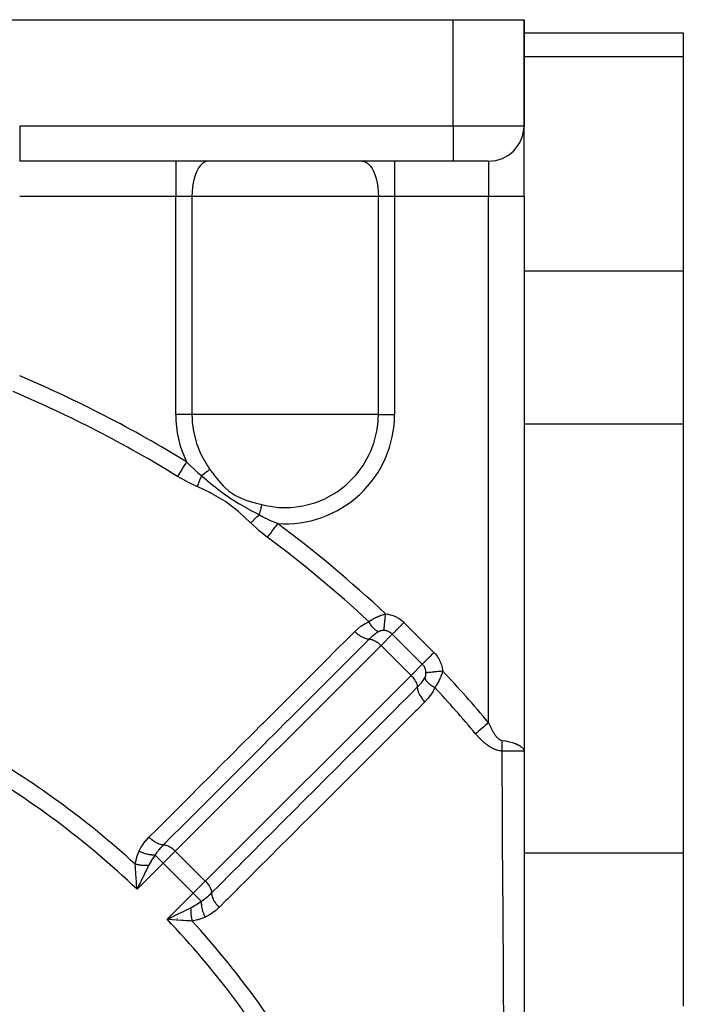
# Model space of a CAD drawing. Units: millimetres. Extents: x -247 to 411, y -265 to 265.
# Drawn here: x 210 to 247, y 10 to 66 of the extents above; entities that cross this region are included whole.
import ezdxf

# ---------------------------------------------------------------- set-up
doc = ezdxf.new("R2010")
doc.units = ezdxf.units.MM
doc.linetypes.add('DASHED', pattern=[9.652, 8.128, -1.524])
doc.layers.add('nevidi', color=4, linetype='DASHED')

msp = doc.modelspace()

# ---------------------------------------------------------------- linework, layer by layer
at = {"color": 2}
for p, q in [((205.5, 65.549), (234, 65.549)), ((234, 65.549), (238, 65.549)), ((238, 65.549), (238, 59.549)), ((238, 59.549), (238, 65.549)), ((238, 64.798), (247, 64.798)), ((247, 64.798), (247, 63.458)), ((247, 63.458), (247, 51.334)), ((238, 59.549), (238, 59.513)), ((238, 59.513), (238, 59.549)), ((238, 55.549), (238, 59.513)), ((238, 55.549), (238, 59.513)), ((234, 57.549), (209.5, 57.549)), ((234, 57.549), (209.5, 57.549)), ((236, 57.549), (234, 57.549)), ((238, 55.549), (238, 24.174)), ((238, 55.549), (238, 24.174)), ((247, 51.334), (247, 42.674)), ((247, 42.674), (247, 18.425)), ((238, 24.174), (238, -18.251)), ((221.632, 22.897), (221.629, 22.9)), ((220.215, 21.484), (220.212, 21.486)), ((222.932, 18.767), (222.928, 18.771)), ((247, 18.425), (247, 9.765)), ((216.126, 16.451), (216.107, 16.677)), ((217.911, 14.721), (218.109, 14.816))]:
    msp.add_line(p, q, dxfattribs=at)
for points in [[(237.986, 24.254), (237.988, 24.248), (238, 24.174)], [(216.267, 16.659), (216.239, 16.602), (216.172, 16.461), (216.132, 16.379)], [(218.067, 14.662), (217.974, 14.67), (217.829, 14.682)]]:
    msp.add_lwpolyline(points, dxfattribs=at)
for centre, radius, start, end in [((236, 59.549), 2, 270, 0), ((182, -19.451), 58, 43.10117, 43.10903), ((182.001, -19.448), 30.498, 11.9163, 78.0813)]:
    msp.add_arc(centre, radius, start, end, dxfattribs=at)
at = {"layer": 'nevidi', "color": 7, "linetype": 'Continuous'}
for p, q in [((234, 59.549), (234, 65.549)), ((247, 63.458), (238, 63.458)), ((209.5, 59.549), (234, 59.549)), ((209.5, 59.549), (209.5, 57.55)), ((234, 59.549), (238, 59.549)), ((234, 59.549), (234, 57.549)), ((218.315, 57.549), (218.315, 55.549)), ((230.685, 57.549), (230.685, 55.549)), ((236, 57.549), (236, 55.549)), ((218.315, 55.549), (209.5, 55.549)), ((219.232, 55.549), (218.315, 55.549)), ((218.315, 43.228), (218.315, 55.549)), ((229.768, 55.549), (219.232, 55.549)), ((219.232, 55.549), (219.232, 43.228)), ((230.685, 55.549), (229.768, 55.549)), ((229.768, 43.228), (229.768, 55.549)), ((236, 55.549), (230.685, 55.549)), ((230.685, 55.549), (230.685, 43.228)), ((238, 55.549), (236, 55.549)), ((236, 25.795), (236, 55.549)), ((247, 51.334), (238, 51.334)), ((219.232, 43.228), (218.315, 43.228)), ((224.5, 43.228), (219.232, 43.228)), ((229.768, 43.228), (224.5, 43.228)), ((229.768, 43.228), (230.685, 43.228)), ((247, 42.674), (238, 42.674)), ((231.215, 31.462), (232.912, 29.765)), ((230.555, 30.802), (229.918, 30.165)), ((232.252, 29.105), (230.555, 30.802)), ((229.918, 30.165), (218.289, 18.536)), ((231.615, 28.467), (229.918, 30.165)), ((231.615, 28.467), (232.252, 29.105)), ((219.986, 16.839), (231.615, 28.467)), ((218.798, 20.07), (218.797, 20.071)), ((218.289, 18.536), (217.606, 17.853)), ((219.986, 16.839), (218.289, 18.536)), ((247, 18.425), (238, 18.425)), ((217.606, 17.853), (216.132, 16.379)), ((216.536, 18.036), (216.538, 18.034)), ((216.536, 18.036), (216.538, 18.035)), ((216.764, 17.858), (216.765, 17.857)), ((217.146, 18.313), (217.606, 17.853)), ((219.303, 16.156), (217.606, 17.853)), ((221.514, 17.355), (221.511, 17.358)), ((216.1, 16.892), (216.099, 16.89)), ((219.303, 16.156), (219.986, 16.839)), ((217.829, 14.682), (219.303, 16.156)), ((219.303, 16.156), (219.763, 15.695)), ((219.267, 15.363), (219.268, 15.362)), ((219.281, 15.347), (219.282, 15.346)), ((219.295, 15.33), (219.296, 15.329)), ((219.419, 15.176), (219.42, 15.175)), ((218.411, 14.714), (218.412, 14.715))]:
    msp.add_line(p, q, dxfattribs=at)
for points in [[(220.148, 57.549), (220.062, 57.541), (219.94, 57.498), (219.823, 57.42), (219.711, 57.308), (219.607, 57.164), (219.513, 56.992), (219.43, 56.793), (219.361, 56.573), (219.305, 56.333), (219.264, 56.08), (219.24, 55.817), (219.232, 55.549)], [(228.852, 57.549), (228.938, 57.541), (229.059, 57.498), (229.177, 57.42), (229.289, 57.308), (229.393, 57.164), (229.487, 56.992), (229.57, 56.793), (229.639, 56.573), (229.695, 56.333), (229.736, 56.08), (229.76, 55.817), (229.768, 55.549)], [(219.232, 43.228), (219.237, 42.98), (219.25, 42.79), (219.318, 42.276), (219.493, 41.59), (219.543, 41.443), (219.674, 41.115), (219.758, 40.934), (220.108, 40.318), (220.25, 40.114)], [(224.5, 37.96), (224.812, 37.969), (224.992, 37.983), (225.508, 38.057), (226.186, 38.237), (226.478, 38.346), (226.828, 38.502), (226.834, 38.505), (227.441, 38.857), (227.931, 39.231), (227.995, 39.286), (228.488, 39.786), (228.688, 40.033), (228.91, 40.346), (229.254, 40.957), (229.326, 41.116), (229.457, 41.443), (229.513, 41.609), (229.685, 42.289), (229.751, 42.79), (229.763, 42.986), (229.768, 43.228)], [(218.927, 40.546), (218.883, 40.474), (218.799, 40.336), (218.796, 40.332), (218.742, 40.244), (218.666, 40.121), (218.663, 40.116), (218.604, 40.02), (218.538, 39.913), (218.535, 39.908), (218.472, 39.806), (218.421, 39.723)], [(218.927, 40.546), (218.936, 40.537), (218.936, 40.536), (219.126, 40.343), (219.331, 40.149), (219.35, 40.132), (219.554, 39.952), (219.777, 39.768)], [(220.25, 40.114), (220.188, 40.069), (220.108, 40.01), (220.093, 39.999), (219.993, 39.926), (219.939, 39.887), (219.924, 39.875), (219.789, 39.776), (219.777, 39.768)], [(220.25, 40.114), (220.31, 40.033), (220.466, 39.824), (220.475, 39.813), (220.721, 39.502), (220.73, 39.492), (220.993, 39.194), (221.001, 39.185), (221.07, 39.115), (221.293, 38.914), (221.302, 38.906), (221.636, 38.676), (221.647, 38.67), (221.938, 38.524), (222.012, 38.493), (222.024, 38.488), (222.401, 38.35), (222.414, 38.346), (222.521, 38.312), (222.799, 38.23), (222.813, 38.226), (223.18, 38.128)], [(219.522, 39.149), (219.509, 39.154), (218.962, 39.417), (218.938, 39.429), (218.421, 39.723)], [(219.777, 39.768), (219.712, 39.615), (219.71, 39.611), (219.688, 39.558), (219.684, 39.549), (219.645, 39.454), (219.643, 39.45), (219.6, 39.344), (219.596, 39.335), (219.581, 39.297), (219.579, 39.293), (219.522, 39.149)], [(219.777, 39.768), (219.783, 39.763), (219.799, 39.749), (220.076, 39.515), (220.119, 39.479), (220.41, 39.236), (220.441, 39.211), (220.521, 39.146), (220.564, 39.111), (220.756, 38.959), (220.777, 38.943), (221.122, 38.687), (221.139, 38.674), (221.326, 38.544), (221.351, 38.528), (221.508, 38.424), (221.527, 38.412), (221.905, 38.179), (221.928, 38.165), (222.181, 38.021), (222.228, 37.994), (222.296, 37.956), (222.334, 37.936), (222.683, 37.747), (222.737, 37.718), (223.033, 37.56)], [(222.552, 37.094), (222.547, 37.099), (221.894, 37.708), (221.855, 37.742), (221.151, 38.286), (221.127, 38.302), (220.337, 38.764), (220.291, 38.787), (219.522, 39.149)], [(223.18, 38.128), (223.177, 38.117), (223.161, 38.054), (223.131, 37.939), (223.126, 37.921), (223.1, 37.819), (223.078, 37.736), (223.074, 37.717), (223.037, 37.574), (223.033, 37.56)], [(223.18, 38.128), (223.416, 38.073), (224.008, 37.983), (224.11, 37.974), (224.5, 37.96)], [(223.033, 37.56), (222.912, 37.44), (222.909, 37.437), (222.879, 37.407), (222.871, 37.4), (222.787, 37.318), (222.785, 37.315), (222.712, 37.245), (222.705, 37.238), (222.666, 37.201), (222.663, 37.198), (222.552, 37.094)], [(223.033, 37.56), (223.045, 37.553), (223.279, 37.425), (223.552, 37.287), (223.575, 37.276), (223.808, 37.169), (224.043, 37.07), (224.07, 37.059)], [(223.493, 36.284), (223.482, 36.292), (223.402, 36.353), (223.009, 36.673), (222.988, 36.691), (222.552, 37.094)], [(224.07, 37.059), (224.059, 37.043), (223.927, 36.866), (223.923, 36.861), (223.897, 36.826), (223.776, 36.663), (223.772, 36.659), (223.739, 36.614), (223.629, 36.466), (223.626, 36.462), (223.586, 36.409), (223.493, 36.284)], [(229.233, 31.51), (229.285, 31.545), (229.292, 31.55), (229.347, 31.586), (229.354, 31.59), (229.368, 31.599), (229.411, 31.625), (229.418, 31.629), (229.475, 31.662), (229.482, 31.666), (229.54, 31.698), (229.547, 31.702), (229.601, 31.73), (229.605, 31.732), (229.612, 31.736), (229.671, 31.765), (229.678, 31.768), (229.737, 31.796), (229.745, 31.799), (229.803, 31.824), (229.811, 31.827), (229.863, 31.849), (229.869, 31.851), (229.876, 31.854), (229.934, 31.876), (229.941, 31.878), (229.999, 31.898), (230.006, 31.9), (230.063, 31.918), (230.07, 31.92), (230.126, 31.936), (230.133, 31.938), (230.156, 31.944), (230.179, 31.95)], [(230.085, 31.009), (230.085, 31.011), (230.088, 31.044), (230.089, 31.052), (230.09, 31.061), (230.094, 31.104), (230.095, 31.113), (230.096, 31.124), (230.102, 31.177), (230.103, 31.188), (230.104, 31.201), (230.11, 31.262), (230.111, 31.274), (230.113, 31.29), (230.12, 31.358), (230.121, 31.372), (230.123, 31.389), (230.13, 31.464), (230.132, 31.479), (230.134, 31.497), (230.142, 31.577), (230.143, 31.594), (230.145, 31.612), (230.153, 31.696), (230.155, 31.714), (230.157, 31.733), (230.166, 31.82), (230.168, 31.838), (230.17, 31.858), (230.178, 31.946), (230.179, 31.95)], [(230.179, 31.95), (230.258, 31.94), (230.267, 31.939), (230.348, 31.925), (230.358, 31.923), (230.438, 31.904), (230.447, 31.902), (230.526, 31.879), (230.535, 31.876), (230.612, 31.849), (230.621, 31.846), (230.698, 31.815), (230.707, 31.811), (230.781, 31.775), (230.79, 31.771), (230.862, 31.732), (230.871, 31.727), (230.94, 31.684), (230.949, 31.679), (231.016, 31.633), (231.024, 31.627), (231.088, 31.577), (231.096, 31.57), (231.158, 31.517), (231.165, 31.51), (231.215, 31.462)], [(228.431, 30.949), (228.441, 30.959), (228.607, 31.113), (228.626, 31.128), (228.804, 31.267), (228.823, 31.281), (229.015, 31.402), (229.036, 31.414), (229.233, 31.51)], [(229.78, 30.94), (229.739, 30.955), (229.73, 30.959), (229.724, 30.962), (229.721, 30.963), (229.683, 30.984), (229.674, 30.989), (229.661, 30.997), (229.658, 30.999), (229.625, 31.022), (229.616, 31.028), (229.596, 31.044), (229.593, 31.046), (229.566, 31.068), (229.557, 31.077), (229.531, 31.101), (229.528, 31.104), (229.508, 31.124), (229.498, 31.134), (229.466, 31.169), (229.463, 31.172), (229.45, 31.187), (229.44, 31.198), (229.403, 31.245), (229.4, 31.249), (229.393, 31.258), (229.384, 31.27), (229.341, 31.33), (229.339, 31.334), (229.338, 31.335), (229.329, 31.348), (229.285, 31.418), (229.283, 31.422), (229.28, 31.426), (229.277, 31.432), (229.236, 31.506), (229.233, 31.51)], [(230.555, 30.802), (230.556, 30.803), (230.565, 30.812), (230.587, 30.833), (230.593, 30.839), (230.605, 30.852), (230.632, 30.878), (230.639, 30.885), (230.655, 30.901), (230.685, 30.931), (230.693, 30.94), (230.713, 30.96), (230.746, 30.993), (230.755, 31.002), (230.779, 31.026), (230.815, 31.061), (230.825, 31.071), (230.852, 31.099), (230.889, 31.136), (230.9, 31.147), (230.931, 31.177), (230.969, 31.215), (230.98, 31.227), (231.014, 31.26), (231.052, 31.299), (231.064, 31.311), (231.1, 31.347), (231.138, 31.384), (231.15, 31.397), (231.188, 31.435), (231.215, 31.462)], [(216.801, 19.317), (217.268, 19.783), (217.325, 19.84), (217.862, 20.378), (217.919, 20.435), (218.456, 20.972), (218.513, 21.029), (219.051, 21.567), (219.108, 21.624), (219.645, 22.161), (219.702, 22.218), (220.239, 22.755), (220.296, 22.813), (220.56, 23.076), (220.834, 23.35), (220.891, 23.407), (221.428, 23.944), (221.485, 24.002), (222.022, 24.539), (222.079, 24.596), (222.616, 25.133), (222.674, 25.191), (223.211, 25.728), (223.268, 25.785), (223.805, 26.322), (223.862, 26.379), (224.399, 26.916), (224.456, 26.974), (224.994, 27.511), (225.051, 27.568), (225.588, 28.105), (225.645, 28.163), (226.182, 28.7), (226.239, 28.757), (226.776, 29.294), (226.834, 29.351), (227.371, 29.889), (227.428, 29.946), (227.965, 30.483), (228.022, 30.54), (228.431, 30.949)], [(229.251, 30.519), (229.242, 30.519), (229.182, 30.524), (229.178, 30.524), (229.16, 30.527), (229.096, 30.54), (229.092, 30.541), (229.072, 30.546), (229.004, 30.568), (229, 30.57), (228.98, 30.577), (228.908, 30.608), (228.904, 30.61), (228.883, 30.62), (228.811, 30.659), (228.807, 30.661), (228.785, 30.674), (228.712, 30.72), (228.708, 30.723), (228.687, 30.737), (228.614, 30.79), (228.61, 30.794), (228.589, 30.81), (228.518, 30.869), (228.514, 30.872), (228.494, 30.89), (228.431, 30.949)], [(229.78, 30.94), (229.772, 30.936), (229.667, 30.872), (229.653, 30.863), (229.64, 30.854), (229.6, 30.826), (229.533, 30.774), (229.52, 30.764), (229.507, 30.753), (229.408, 30.668), (229.384, 30.646), (229.37, 30.634), (229.287, 30.555), (229.251, 30.519)], [(230.085, 31.009), (230.074, 31.01), (230.068, 31.01), (230.066, 31.01), (230.047, 31.01), (230.045, 31.01), (230.027, 31.009), (230.024, 31.009), (230.006, 31.008), (230.004, 31.008), (229.985, 31.006), (229.983, 31.006), (229.964, 31.003), (229.962, 31.002), (229.955, 31.001), (229.943, 30.999), (229.94, 30.999), (229.922, 30.994), (229.919, 30.994), (229.9, 30.989), (229.898, 30.988), (229.879, 30.983), (229.877, 30.982), (229.859, 30.976), (229.856, 30.975), (229.838, 30.968), (229.836, 30.967), (229.82, 30.96), (229.817, 30.959), (229.815, 30.958), (229.813, 30.957), (229.797, 30.949), (229.795, 30.948), (229.78, 30.94)], [(230.555, 30.802), (230.553, 30.804), (230.53, 30.826), (230.526, 30.829), (230.498, 30.852), (230.495, 30.855), (230.474, 30.872), (230.466, 30.877), (230.463, 30.88), (230.432, 30.9), (230.429, 30.902), (230.397, 30.92), (230.393, 30.923), (230.385, 30.927), (230.36, 30.939), (230.356, 30.941), (230.323, 30.956), (230.318, 30.958), (230.287, 30.969), (230.284, 30.971), (230.28, 30.972), (230.244, 30.983), (230.24, 30.984), (230.204, 30.993), (230.2, 30.994), (230.184, 30.997), (230.163, 31.001), (230.162, 31.001), (230.159, 31.001), (230.121, 31.006), (230.117, 31.007), (230.085, 31.009)], [(229.251, 30.519), (228.784, 30.053), (228.727, 29.996), (228.19, 29.459), (228.133, 29.402), (227.596, 28.865), (227.539, 28.807), (227.001, 28.27), (226.944, 28.213), (226.407, 27.676), (226.35, 27.619), (225.813, 27.082), (225.756, 27.025), (225.218, 26.488), (225.161, 26.431), (224.624, 25.894), (224.567, 25.836), (224.03, 25.299), (223.973, 25.242), (223.435, 24.705), (223.378, 24.648), (222.841, 24.111), (222.784, 24.054), (222.247, 23.517), (222.19, 23.46), (221.652, 22.922), (221.595, 22.865), (221.058, 22.328), (221.001, 22.271), (220.464, 21.734), (220.406, 21.677), (219.869, 21.14), (219.812, 21.083), (219.275, 20.546), (219.218, 20.488), (218.681, 19.951), (218.623, 19.894), (218.086, 19.357), (218.029, 19.3), (217.62, 18.891)], [(229.251, 30.519), (229.27, 30.519), (229.292, 30.518), (229.339, 30.511), (229.363, 30.506), (229.413, 30.493), (229.438, 30.484), (229.491, 30.464), (229.517, 30.453), (229.572, 30.425), (229.598, 30.411), (229.654, 30.378), (229.679, 30.361), (229.736, 30.322), (229.76, 30.303), (229.816, 30.258), (229.84, 30.238), (229.893, 30.189), (229.916, 30.167), (229.918, 30.165)], [(232.252, 29.105), (232.262, 29.115), (232.278, 29.131), (232.284, 29.136), (232.302, 29.155), (232.322, 29.174), (232.328, 29.181), (232.352, 29.204), (232.374, 29.226), (232.382, 29.234), (232.41, 29.262), (232.434, 29.287), (232.443, 29.296), (232.476, 29.328), (232.502, 29.354), (232.512, 29.364), (232.549, 29.401), (232.576, 29.428), (232.586, 29.439), (232.628, 29.48), (232.655, 29.507), (232.666, 29.518), (232.711, 29.563), (232.737, 29.59), (232.749, 29.602), (232.797, 29.65), (232.823, 29.675), (232.835, 29.687), (232.885, 29.738), (232.909, 29.762), (232.912, 29.765)], [(232.912, 29.765), (232.967, 29.707), (232.974, 29.7), (233.027, 29.638), (233.033, 29.63), (233.083, 29.565), (233.089, 29.557), (233.135, 29.49), (233.14, 29.481), (233.183, 29.411), (233.188, 29.403), (233.226, 29.33), (233.231, 29.321), (233.266, 29.246), (233.269, 29.237), (233.3, 29.161), (233.303, 29.152), (233.33, 29.075), (233.333, 29.065), (233.355, 28.987), (233.357, 28.977), (233.375, 28.898), (233.377, 28.888), (233.391, 28.807), (233.392, 28.797), (233.4, 28.728)], [(232.46, 28.634), (232.457, 28.671), (232.456, 28.675), (232.453, 28.701), (232.451, 28.711), (232.451, 28.713), (232.45, 28.717), (232.443, 28.753), (232.442, 28.758), (232.433, 28.794), (232.432, 28.798), (232.43, 28.807), (232.421, 28.833), (232.42, 28.837), (232.407, 28.872), (232.405, 28.876), (232.392, 28.906), (232.39, 28.91), (232.388, 28.914), (232.371, 28.946), (232.369, 28.95), (232.35, 28.981), (232.348, 28.985), (232.34, 28.997), (232.328, 29.015), (232.325, 29.019), (232.303, 29.048), (232.3, 29.051), (232.277, 29.079), (232.276, 29.08), (232.274, 29.082), (232.252, 29.105)], [(231.615, 28.467), (231.639, 28.443), (231.639, 28.443), (231.708, 28.366), (231.709, 28.365), (231.772, 28.286), (231.772, 28.285), (231.827, 28.205), (231.828, 28.203), (231.875, 28.123), (231.876, 28.121), (231.914, 28.042), (231.914, 28.04), (231.943, 27.965), (231.943, 27.962), (231.961, 27.891), (231.962, 27.888), (231.97, 27.822), (231.97, 27.819), (231.97, 27.8)], [(232.391, 28.329), (232.4, 28.346), (232.401, 28.348), (232.409, 28.367), (232.41, 28.369), (232.411, 28.37), (232.418, 28.387), (232.419, 28.39), (232.426, 28.408), (232.427, 28.411), (232.433, 28.429), (232.434, 28.431), (232.44, 28.45), (232.44, 28.453), (232.444, 28.466), (232.445, 28.471), (232.446, 28.474), (232.45, 28.493), (232.45, 28.495), (232.453, 28.514), (232.454, 28.516), (232.456, 28.535), (232.457, 28.537), (232.458, 28.555), (232.459, 28.558), (232.46, 28.576), (232.46, 28.578), (232.46, 28.589), (232.46, 28.597), (232.46, 28.599), (232.46, 28.617), (232.46, 28.619), (232.46, 28.634)], [(232.46, 28.634), (232.461, 28.635), (232.494, 28.638), (232.502, 28.639), (232.51, 28.639), (232.553, 28.644), (232.564, 28.645), (232.573, 28.646), (232.625, 28.651), (232.638, 28.652), (232.65, 28.653), (232.71, 28.659), (232.725, 28.661), (232.738, 28.662), (232.806, 28.669), (232.823, 28.671), (232.837, 28.672), (232.912, 28.679), (232.93, 28.681), (232.945, 28.683), (233.025, 28.691), (233.044, 28.693), (233.061, 28.694), (233.145, 28.703), (233.164, 28.705), (233.182, 28.706), (233.268, 28.715), (233.288, 28.717), (233.306, 28.719), (233.393, 28.728), (233.4, 28.728)], [(233.4, 28.728), (233.387, 28.676), (233.385, 28.669), (233.371, 28.618), (233.369, 28.612), (233.367, 28.606), (233.349, 28.549), (233.346, 28.542), (233.326, 28.484), (233.324, 28.477), (233.302, 28.419), (233.299, 28.412), (233.275, 28.354), (233.272, 28.347), (233.267, 28.334), (233.247, 28.288), (233.244, 28.281), (233.216, 28.222), (233.212, 28.215), (233.183, 28.156), (233.18, 28.149), (233.149, 28.09), (233.145, 28.083), (233.144, 28.081), (233.113, 28.025), (233.109, 28.018), (233.075, 27.961), (233.071, 27.954), (233.036, 27.897), (233.032, 27.89), (233.01, 27.856), (232.996, 27.834), (232.991, 27.827), (232.961, 27.782)], [(231.97, 27.8), (231.977, 27.808), (232.006, 27.836), (232.097, 27.933), (232.109, 27.947), (232.119, 27.957), (232.201, 28.054), (232.215, 28.07), (232.225, 28.082), (232.225, 28.083), (232.314, 28.203), (232.323, 28.216), (232.323, 28.216), (232.38, 28.309), (232.391, 28.329)], [(232.391, 28.329), (232.392, 28.326), (232.409, 28.28), (232.411, 28.276), (232.412, 28.274), (232.414, 28.271), (232.44, 28.223), (232.445, 28.214), (232.446, 28.213), (232.448, 28.21), (232.479, 28.165), (232.486, 28.155), (232.492, 28.148), (232.494, 28.145), (232.527, 28.106), (232.536, 28.097), (232.549, 28.083), (232.552, 28.08), (232.584, 28.048), (232.594, 28.039), (232.616, 28.018), (232.619, 28.016), (232.649, 27.99), (232.66, 27.981), (232.692, 27.955), (232.696, 27.952), (232.721, 27.933), (232.733, 27.924), (232.777, 27.893), (232.781, 27.891), (232.799, 27.879), (232.812, 27.87), (232.869, 27.835), (232.873, 27.832), (232.882, 27.826), (232.896, 27.818), (232.961, 27.782)], [(220.341, 16.169), (220.808, 16.636), (220.865, 16.693), (221.402, 17.23), (221.459, 17.287), (221.996, 17.824), (222.053, 17.882), (222.59, 18.419), (222.647, 18.476), (223.185, 19.013), (223.242, 19.07), (223.779, 19.607), (223.836, 19.665), (224.373, 20.202), (224.43, 20.259), (224.967, 20.796), (225.024, 20.853), (225.561, 21.391), (225.619, 21.448), (226.156, 21.985), (226.213, 22.042), (226.75, 22.579), (226.807, 22.636), (227.344, 23.174), (227.401, 23.231), (227.938, 23.768), (227.995, 23.825), (228.533, 24.362), (228.59, 24.419), (229.127, 24.957), (229.184, 25.014), (229.721, 25.551), (229.778, 25.608), (230.315, 26.145), (230.372, 26.202), (230.909, 26.74), (230.967, 26.797), (231.504, 27.334), (231.561, 27.391), (231.97, 27.8)], [(231.97, 27.8), (231.973, 27.746), (231.975, 27.728), (231.975, 27.724), (231.987, 27.66), (231.991, 27.641), (231.992, 27.637), (232.013, 27.57), (232.02, 27.549), (232.022, 27.545), (232.051, 27.475), (232.06, 27.454), (232.062, 27.45), (232.1, 27.377), (232.112, 27.356), (232.114, 27.352), (232.159, 27.278), (232.173, 27.257), (232.176, 27.253), (232.228, 27.18), (232.244, 27.159), (232.247, 27.155), (232.305, 27.084), (232.323, 27.064), (232.326, 27.06), (232.39, 26.991), (232.4, 26.981)], [(232.961, 27.782), (232.955, 27.77), (232.853, 27.565), (232.841, 27.543), (232.718, 27.354), (232.704, 27.334), (232.563, 27.157), (232.547, 27.138), (232.4, 26.981)], [(232.4, 26.981), (231.933, 26.514), (231.876, 26.457), (231.339, 25.92), (231.282, 25.863), (230.745, 25.326), (230.688, 25.269), (230.15, 24.732), (230.093, 24.674), (229.556, 24.137), (229.499, 24.08), (228.961, 23.543), (228.904, 23.486), (228.367, 22.949), (228.31, 22.892), (227.773, 22.354), (227.715, 22.297), (227.178, 21.76), (227.121, 21.703), (226.584, 21.166), (226.527, 21.109), (225.989, 20.572), (225.932, 20.514), (225.395, 19.977), (225.338, 19.92), (225.182, 19.764), (224.8, 19.383), (224.743, 19.326), (224.206, 18.789), (224.149, 18.732), (223.612, 18.194), (223.554, 18.137), (223.017, 17.6), (222.96, 17.543), (222.423, 17.006), (222.365, 16.949), (221.828, 16.412), (221.771, 16.354), (221.234, 15.817), (221.176, 15.76), (220.767, 15.351)], [(236, 25.795), (235.934, 25.74), (235.926, 25.733), (235.811, 25.637), (235.738, 25.576), (235.719, 25.56), (235.618, 25.475), (235.546, 25.415), (235.518, 25.391), (235.43, 25.318), (235.361, 25.26), (235.325, 25.23), (235.259, 25.175)], [(236, 25.795), (236.011, 25.769), (236.012, 25.767), (236.029, 25.727), (236.03, 25.725), (236.047, 25.685), (236.048, 25.683), (236.066, 25.644), (236.066, 25.642), (236.084, 25.603), (236.085, 25.601), (236.103, 25.562), (236.104, 25.561), (236.122, 25.522), (236.123, 25.521), (236.141, 25.483), (236.142, 25.481), (236.161, 25.444), (236.162, 25.442), (236.181, 25.406), (236.182, 25.404), (236.188, 25.393), (236.201, 25.368), (236.202, 25.366), (236.222, 25.331), (236.223, 25.329), (236.242, 25.294), (236.243, 25.292), (236.263, 25.258), (236.264, 25.257), (236.285, 25.223), (236.286, 25.222), (236.306, 25.189), (236.307, 25.188), (236.328, 25.156), (236.329, 25.154), (236.35, 25.123), (236.351, 25.122), (236.372, 25.092), (236.373, 25.091), (236.395, 25.062), (236.396, 25.061), (236.418, 25.033), (236.419, 25.031), (236.441, 25.005), (236.442, 25.004), (236.452, 24.992), (236.465, 24.978), (236.466, 24.977), (236.489, 24.953), (236.49, 24.952), (236.513, 24.929), (236.514, 24.928), (236.537, 24.907), (236.538, 24.906), (236.562, 24.886), (236.563, 24.885), (236.587, 24.867), (236.588, 24.867), (236.612, 24.851), (236.613, 24.85), (236.637, 24.836), (236.638, 24.835), (236.663, 24.823), (236.664, 24.822), (236.688, 24.812), (236.689, 24.812), (236.709, 24.805), (236.714, 24.804), (236.715, 24.804), (236.739, 24.798), (236.741, 24.798), (236.756, 24.795)], [(236.756, 24.193), (236.724, 24.195), (236.721, 24.195), (236.672, 24.201), (236.67, 24.201), (236.622, 24.209), (236.619, 24.209), (236.571, 24.219), (236.569, 24.22), (236.521, 24.232), (236.519, 24.232), (236.471, 24.246), (236.469, 24.247), (236.421, 24.262), (236.419, 24.263), (236.371, 24.281), (236.369, 24.281), (236.322, 24.301), (236.32, 24.302), (236.274, 24.323), (236.271, 24.324), (236.225, 24.346), (236.223, 24.347), (236.178, 24.371), (236.176, 24.372), (236.131, 24.397), (236.13, 24.398), (236.085, 24.424), (236.084, 24.425), (236.04, 24.453), (236.038, 24.454), (235.995, 24.482), (235.993, 24.484), (235.951, 24.513), (235.949, 24.515), (235.908, 24.545), (235.906, 24.546), (235.864, 24.578), (235.863, 24.579), (235.822, 24.611), (235.82, 24.613), (235.78, 24.646), (235.778, 24.647), (235.738, 24.681), (235.737, 24.683), (235.698, 24.717), (235.696, 24.719), (235.657, 24.754), (235.655, 24.755), (235.617, 24.791), (235.615, 24.793), (235.578, 24.829), (235.576, 24.83), (235.539, 24.867), (235.538, 24.869), (235.501, 24.906), (235.499, 24.908), (235.463, 24.945), (235.462, 24.947), (235.426, 24.985), (235.425, 24.987), (235.389, 25.025), (235.388, 25.027), (235.353, 25.066), (235.351, 25.068), (235.317, 25.107), (235.315, 25.109), (235.281, 25.149), (235.28, 25.15), (235.259, 25.175)], [(236.756, 24.795), (236.755, 24.792), (236.751, 24.713), (236.751, 24.704), (236.751, 24.703), (236.749, 24.646), (236.748, 24.623), (236.748, 24.614), (236.747, 24.549), (236.747, 24.535), (236.747, 24.525), (236.747, 24.49), (236.747, 24.446), (236.747, 24.437), (236.748, 24.394), (236.748, 24.359), (236.749, 24.349), (236.749, 24.337), (236.751, 24.272), (236.752, 24.263), (236.753, 24.243), (236.756, 24.193)], [(236.756, 24.795), (236.95, 24.764), (236.953, 24.764), (236.966, 24.762), (237.153, 24.722), (237.168, 24.719), (237.179, 24.716), (237.34, 24.672), (237.354, 24.668), (237.386, 24.658), (237.508, 24.615), (237.52, 24.61), (237.566, 24.592), (237.654, 24.552), (237.664, 24.547), (237.719, 24.518), (237.776, 24.483), (237.784, 24.477), (237.84, 24.437), (237.873, 24.41), (237.879, 24.404), (237.928, 24.352), (237.943, 24.333), (237.947, 24.327), (237.982, 24.264), (237.986, 24.254)], [(238, 24.174), (238, 24.174), (237.992, 24.175), (237.986, 24.176), (237.985, 24.176), (237.983, 24.176), (237.952, 24.178), (237.943, 24.178), (237.939, 24.178), (237.935, 24.179), (237.88, 24.18), (237.873, 24.18), (237.866, 24.181), (237.85, 24.181), (237.777, 24.183), (237.776, 24.183), (237.768, 24.183), (237.731, 24.184), (237.654, 24.185), (237.644, 24.185), (237.643, 24.185), (237.581, 24.186), (237.508, 24.187), (237.496, 24.187), (237.482, 24.187), (237.403, 24.188), (237.34, 24.189), (237.327, 24.189), (237.294, 24.189), (237.199, 24.19), (237.153, 24.19), (237.139, 24.19), (237.083, 24.191), (236.974, 24.192), (236.95, 24.192), (236.934, 24.192), (236.854, 24.192), (236.756, 24.193)], [(236.858, 8.901), (236.846, 10.772), (236.845, 10.972), (236.833, 12.834), (236.831, 13.033), (236.828, 13.596), (236.819, 14.885), (236.818, 15.083), (236.805, 16.927), (236.804, 17.124), (236.791, 18.959), (236.79, 19.155), (236.777, 20.984), (236.776, 21.179), (236.775, 21.32), (236.764, 22.999), (236.762, 23.194), (236.756, 24.193)], [(216.247, 18.53), (216.252, 18.542), (216.354, 18.743), (216.366, 18.764), (216.489, 18.952), (216.503, 18.971), (216.642, 19.145), (216.657, 19.162), (216.801, 19.317)], [(217.62, 18.891), (217.565, 18.893), (217.547, 18.895), (217.544, 18.895), (217.48, 18.907), (217.461, 18.911), (217.457, 18.912), (217.39, 18.932), (217.37, 18.939), (217.366, 18.941), (217.295, 18.97), (217.274, 18.979), (217.27, 18.981), (217.198, 19.018), (217.177, 19.03), (217.172, 19.032), (217.099, 19.077), (217.078, 19.091), (217.074, 19.094), (217.001, 19.146), (216.98, 19.161), (216.976, 19.165), (216.905, 19.222), (216.884, 19.24), (216.88, 19.243), (216.812, 19.306), (216.801, 19.317)], [(216.029, 17.797), (216.033, 17.822), (216.115, 18.172), (216.116, 18.175), (216.125, 18.204), (216.247, 18.53)], [(217.146, 18.313), (217.07, 18.309), (217.066, 18.309), (217.054, 18.309), (217.052, 18.309), (216.975, 18.313), (216.971, 18.313), (216.946, 18.315), (216.944, 18.315), (216.876, 18.323), (216.871, 18.324), (216.832, 18.33), (216.83, 18.33), (216.772, 18.341), (216.767, 18.342), (216.714, 18.354), (216.712, 18.355), (216.666, 18.367), (216.661, 18.368), (216.593, 18.388), (216.591, 18.388), (216.558, 18.399), (216.553, 18.4), (216.472, 18.429), (216.47, 18.43), (216.45, 18.438), (216.446, 18.439), (216.353, 18.478), (216.35, 18.48), (216.344, 18.482), (216.34, 18.484), (216.247, 18.53)], [(217.62, 18.891), (217.612, 18.883), (217.573, 18.844), (217.491, 18.757), (217.478, 18.743), (217.445, 18.706), (217.362, 18.609), (217.35, 18.595), (217.316, 18.553), (217.277, 18.503), (217.243, 18.458), (217.233, 18.444), (217.19, 18.381), (217.146, 18.313)], [(217.62, 18.891), (217.641, 18.891), (217.663, 18.889), (217.71, 18.883), (217.734, 18.878), (217.784, 18.864), (217.809, 18.856), (217.862, 18.835), (217.888, 18.824), (217.943, 18.797), (217.97, 18.782), (218.025, 18.749), (218.052, 18.732), (218.107, 18.693), (218.133, 18.673), (218.187, 18.63), (218.213, 18.608), (218.264, 18.56), (218.289, 18.536), (218.289, 18.536)], [(217.146, 18.313), (217.134, 18.295), (217.09, 18.232), (216.952, 18.018), (216.937, 17.993), (216.925, 17.973), (216.792, 17.735), (216.786, 17.722)], [(216.786, 17.722), (216.756, 17.72), (216.754, 17.72), (216.717, 17.718), (216.715, 17.718), (216.704, 17.717), (216.702, 17.717), (216.678, 17.717), (216.675, 17.717), (216.638, 17.716), (216.636, 17.716), (216.609, 17.716), (216.607, 17.716), (216.597, 17.717), (216.595, 17.717), (216.557, 17.718), (216.554, 17.718), (216.515, 17.719), (216.513, 17.72), (216.512, 17.72), (216.51, 17.72), (216.474, 17.722), (216.472, 17.722), (216.432, 17.725), (216.43, 17.726), (216.413, 17.727), (216.411, 17.727), (216.391, 17.73), (216.388, 17.73), (216.349, 17.734), (216.347, 17.735), (216.314, 17.739), (216.312, 17.739), (216.307, 17.74), (216.305, 17.74), (216.265, 17.746), (216.263, 17.747), (216.224, 17.753), (216.221, 17.754), (216.215, 17.755), (216.213, 17.755), (216.182, 17.761), (216.18, 17.761), (216.141, 17.769), (216.139, 17.77), (216.118, 17.775), (216.116, 17.775), (216.101, 17.779), (216.098, 17.779), (216.06, 17.788), (216.058, 17.789), (216.029, 17.797)], [(216.107, 16.677), (216.102, 16.738), (216.093, 16.855), (216.083, 16.973), (216.079, 17.031), (216.062, 17.244), (216.061, 17.26), (216.057, 17.318), (216.044, 17.523), (216.042, 17.54), (216.039, 17.596), (216.038, 17.612), (216.029, 17.797)], [(216.786, 17.722), (216.767, 17.684), (216.676, 17.502), (216.663, 17.476), (216.636, 17.422), (216.555, 17.255), (216.532, 17.209), (216.506, 17.154), (216.43, 16.997), (216.4, 16.937), (216.373, 16.881), (216.302, 16.731), (216.267, 16.659)], [(219.986, 16.839), (220.011, 16.814), (220.08, 16.737), (220.144, 16.656), (220.2, 16.575), (220.247, 16.493), (220.286, 16.412), (220.315, 16.334), (220.333, 16.26), (220.341, 16.191), (220.341, 16.169)], [(216.132, 16.379), (216.127, 16.439), (216.126, 16.451)], [(219.763, 15.695), (219.772, 15.7), (219.778, 15.704), (219.832, 15.739), (219.909, 15.793), (219.924, 15.804), (220.004, 15.866), (220.06, 15.911), (220.07, 15.92), (220.074, 15.923), (220.156, 15.994), (220.207, 16.04), (220.221, 16.053), (220.294, 16.123), (220.341, 16.169)], [(220.341, 16.169), (220.341, 16.16), (220.345, 16.101), (220.345, 16.097), (220.348, 16.079), (220.361, 16.015), (220.362, 16.011), (220.367, 15.991), (220.388, 15.923), (220.39, 15.919), (220.397, 15.899), (220.428, 15.828), (220.43, 15.824), (220.44, 15.803), (220.478, 15.73), (220.48, 15.726), (220.493, 15.705), (220.539, 15.632), (220.542, 15.627), (220.556, 15.606), (220.609, 15.534), (220.612, 15.53), (220.628, 15.509), (220.687, 15.438), (220.69, 15.434), (220.708, 15.414), (220.767, 15.351)], [(219.173, 15.335), (219.185, 15.342), (219.192, 15.345), (219.424, 15.474), (219.468, 15.501), (219.494, 15.517), (219.682, 15.639), (219.763, 15.695)], [(219.763, 15.695), (219.76, 15.615), (219.76, 15.611), (219.76, 15.606), (219.76, 15.604), (219.763, 15.521), (219.764, 15.516), (219.765, 15.499), (219.765, 15.496), (219.774, 15.421), (219.775, 15.416), (219.78, 15.385), (219.78, 15.382), (219.793, 15.317), (219.794, 15.312), (219.804, 15.267), (219.805, 15.264), (219.818, 15.21), (219.82, 15.206), (219.837, 15.146), (219.838, 15.143), (219.851, 15.103), (219.853, 15.098), (219.879, 15.024), (219.88, 15.022), (219.89, 14.995), (219.892, 14.991), (219.928, 14.905), (219.929, 14.903), (219.935, 14.889), (219.937, 14.885), (219.98, 14.796)], [(218.109, 14.816), (218.167, 14.844), (218.182, 14.851), (218.387, 14.95), (218.443, 14.977), (218.448, 14.979), (218.66, 15.082), (218.705, 15.104), (218.714, 15.108), (218.926, 15.212), (218.952, 15.225), (218.98, 15.239), (219.173, 15.335)], [(219.173, 15.335), (219.171, 15.307), (219.171, 15.305), (219.169, 15.269), (219.168, 15.266), (219.168, 15.252), (219.168, 15.25), (219.167, 15.229), (219.167, 15.227), (219.167, 15.19), (219.167, 15.187), (219.167, 15.157), (219.167, 15.155), (219.167, 15.149), (219.167, 15.147), (219.168, 15.108), (219.168, 15.106), (219.17, 15.067), (219.17, 15.065), (219.17, 15.06), (219.17, 15.058), (219.172, 15.026), (219.172, 15.024), (219.175, 14.984), (219.176, 14.982), (219.178, 14.961), (219.178, 14.959), (219.179, 14.942), (219.18, 14.94), (219.184, 14.9), (219.185, 14.898), (219.189, 14.862), (219.19, 14.86), (219.19, 14.859), (219.19, 14.856), (219.196, 14.817), (219.197, 14.815), (219.203, 14.775), (219.204, 14.773), (219.205, 14.763), (219.206, 14.761), (219.211, 14.734), (219.211, 14.732), (219.219, 14.693), (219.22, 14.691), (219.226, 14.665), (219.226, 14.663), (219.229, 14.652), (219.229, 14.65), (219.238, 14.612), (219.239, 14.61), (219.247, 14.578)], [(220.767, 15.351), (220.758, 15.341), (220.595, 15.191), (220.577, 15.176), (220.402, 15.039), (220.383, 15.025), (220.193, 14.904), (220.173, 14.892), (219.98, 14.796)], [(217.829, 14.682), (217.886, 14.709), (217.911, 14.721)], [(219.247, 14.578), (219.208, 14.58), (219.125, 14.584), (218.991, 14.592), (218.973, 14.593), (218.934, 14.595), (218.763, 14.607), (218.711, 14.611), (218.653, 14.615), (218.423, 14.633), (218.376, 14.637), (218.364, 14.637), (218.128, 14.657), (218.067, 14.662)], [(219.98, 14.796), (219.957, 14.787), (219.623, 14.665), (219.59, 14.655), (219.54, 14.641), (219.247, 14.578)]]:
    msp.add_lwpolyline(points, dxfattribs=at)
for centre, radius, start, end in [((182, -19.451), 70.45, 58.38786, 67.02382), ((182, -19.451), 69.484, 58.38786, 67.02382), ((224.5, 43.228), 6.185, 180, 205.7066), ((224.5, 43.228), 6.185, 266.0142, 0), ((182, -19.451), 70.45, 46.853, 53.33296), ((182, -19.451), 69.484, 47.17419, 53.33296), ((182, -19.451), 70.45, 39.95916, 43.147), ((182, -19.451), 69.484, 39.95916, 42.82581), ((182, -19.451), 50.451, 47.5854, 60.281), ((182, -19.451), 49.485, 46.3896, 60.2627), ((182, -19.451), 49.485, 29.7373, 43.6104), ((182, -19.451), 50.451, 29.719, 42.4146)]:
    msp.add_arc(centre, radius, start, end, dxfattribs=at)

doc.saveas('drawing.dxf')
